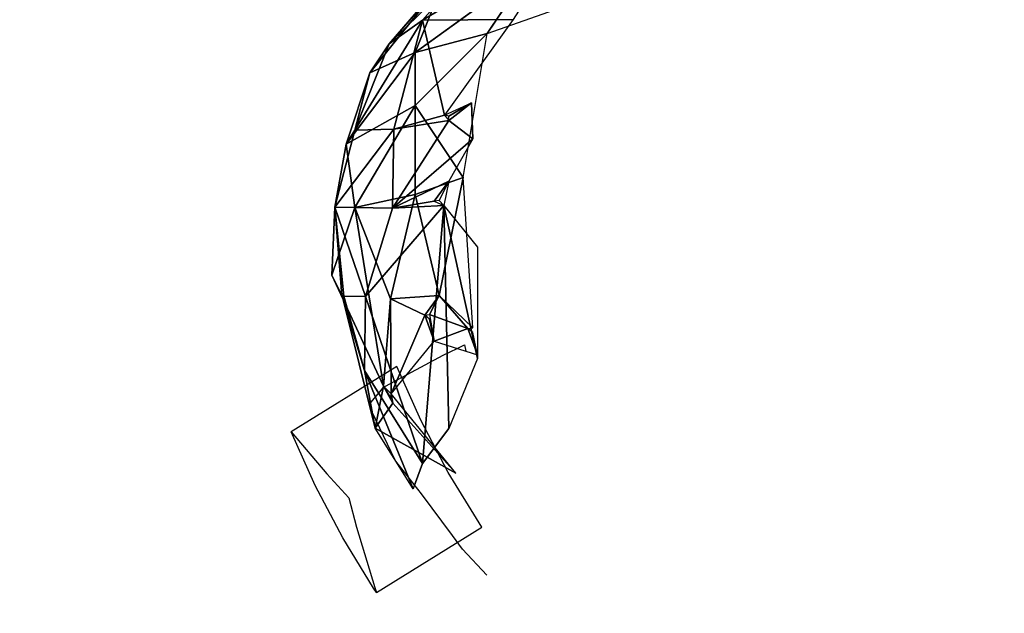
# Model space of a CAD drawing. Units: millimetres. Extents: x 0 to 8.1, y 0.2 to 14.5.
# Drawn here: x 5.7 to 5.9, y 4.3 to 4.4 of the extents above; entities that cross this region are included whole.
import ezdxf

# ---------------------------------------------------------------- set-up
doc = ezdxf.new("R2010")
doc.units = ezdxf.units.MM
doc.header["$PDSIZE"] = -1
doc.styles.get("Standard").update_dxf_attribs({"font": 'ARIALN.TTF'})
doc.dimstyles.get("Standard").update_dxf_attribs({"dimtxt": 0.18, "dimasz": 0.15, "dimexe": 0.1, "dimexo": 0, "dimgap": 0.09, "dimtad": 0, "dimtih": 1, "dimtoh": 1, "dimzin": 0, "dimdsep": 46, "dimtxsty": 'Standard', "dimblk": 'OBLIQUE', "dimcen": 0.09, "dimadec": 0, "dimazin": 0, "dimtfac": 1, "dimtofl": 0, "dimtmove": 0, "dimatfit": 3, "dimldrblk": 'OBLIQUE', "dimfxl": 1, "dimtolj": 1, "dimtzin": 0, "dimarcsym": 0})

# ---------------------------------------------------------------- blocks, each defined once
blk = doc.blocks.new('_Oblique')
at = {"color": 0, "linetype": 'ByBlock', "lineweight": -2}
blk.add_line((-0.5, -0.5), (0.5, 0.5), dxfattribs=at)
blk = doc.blocks.new('*D90')
at = {"color": 0, "linetype": 'Continuous', "lineweight": -2}
for p, q in [((4.46973, 8.36), (7.95251, 8.36)), ((7.85251, 8.36), (7.85251, 4.7919)), ((7.85251, 0.86), (7.85251, 4.4281)), ((4.46973, 0.86), (7.95251, 0.86))]:
    blk.add_line(p, q, dxfattribs=at)
at = {"layer": 'Defpoints', "color": 0}
for p in [(4.46973, 8.36), (4.46973, 0.86), (7.85251, 0.86)]:
    blk.add_point(p, dxfattribs=at)
at = {"color": 0, "linetype": 'ByBlock', "lineweight": -2, "xscale": 0.15, "yscale": 0.15, "zscale": 0.15}
for p, rotation in [((7.85251, 8.36), 90), ((7.85251, 0.86), 270)]:
    blk.add_blockref('_Oblique', p, dxfattribs=dict(at, rotation=rotation))
at = {"color": 0, "lineweight": 15, "insert": (7.85251, 4.61), "char_height": 0.18, "attachment_point": 5}
blk.add_mtext('\\A1;7.50', dxfattribs=at)
blk = doc.blocks.new('K115')
for p, q in [((4848.62668, 2276.4387, -0.03316), (4848.59472, 2276.41961, -0.00969)), ((4848.60781, 2276.43439, -0.0056), (4848.58745, 2276.41442, 0.00472)), ((4848.59472, 2276.41961, -0.00969), (4848.60781, 2276.43439, -0.0056)), ((4848.59314, 2276.41248, 0.03896), (4848.6183, 2276.4307, 0.02695)), ((4848.6183, 2276.4307, 0.02695), (4848.60886, 2276.41663, 0.04473)), ((4848.59943, 2276.42825, 0.01003), (4848.58322, 2276.40808, 0.02347)), ((4848.58745, 2276.41442, 0.00472), (4848.59943, 2276.42825, 0.01003)), ((4848.59314, 2276.41248, 0.03896), (4848.59943, 2276.42825, 0.01003)), ((4848.60886, 2276.41663, 0.04473), (4848.62773, 2276.42328, 0.03731)), ((4848.57996, 2276.39555, 0.00764), (4848.59472, 2276.41961, -0.00969)), ((4848.59472, 2276.41961, -0.00969), (4848.58745, 2276.41442, 0.00472)), ((4848.58849, 2276.39578, -0.01087), (4848.59472, 2276.41961, -0.00969)), ((4848.59472, 2276.41961, -0.00969), (4848.61454, 2276.41976, -0.03843)), ((4848.59958, 2276.3988, -0.02585), (4848.59472, 2276.41961, -0.00969)), ((4848.61454, 2276.41976, -0.03843), (4848.59958, 2276.3988, -0.02585)), ((4848.60886, 2276.41663, 0.04473), (4848.59314, 2276.41248, 0.03896)), ((4848.59314, 2276.40093, 0.05302), (4848.60886, 2276.41663, 0.04473)), ((4848.60362, 2276.3852, 0.07097), (4848.60886, 2276.41663, 0.04473)), ((4848.58745, 2276.41442, 0.00472), (4848.57996, 2276.39555, 0.00764)), ((4848.58322, 2276.40808, 0.02347), (4848.58745, 2276.41442, 0.00472)), ((4848.59314, 2276.41248, 0.03896), (4848.5781, 2276.39245, 0.03699)), ((4848.58322, 2276.40808, 0.02347), (4848.59314, 2276.41248, 0.03896)), ((4848.59314, 2276.40093, 0.05302), (4848.59314, 2276.41248, 0.03896)), ((4848.5781, 2276.39245, 0.03699), (4848.58322, 2276.40808, 0.02347)), ((4848.57996, 2276.39555, 0.00764), (4848.58322, 2276.40808, 0.02347)), ((4848.59314, 2276.40093, 0.05302), (4848.5781, 2276.39245, 0.03699)), ((4848.57995, 2276.37862, 0.05424), (4848.59314, 2276.40093, 0.05302)), ((4848.59314, 2276.40093, 0.05302), (4848.60362, 2276.3852, 0.07097)), ((4848.59314, 2276.38145, 0.06779), (4848.59314, 2276.40093, 0.05302)), ((4848.59958, 2276.3988, -0.02585), (4848.60547, 2276.4015, -0.03257)), ((4848.60547, 2276.4015, -0.03257), (4848.60047, 2276.39762, -0.02663)), ((4848.60547, 2276.4015, -0.03257), (4848.6005, 2276.3986, -0.02684)), ((4848.60572, 2276.39366, -0.03082), (4848.60547, 2276.4015, -0.03257)), ((4848.58849, 2276.39578, -0.01087), (4848.59958, 2276.3988, -0.02585)), ((4848.60047, 2276.39762, -0.02663), (4848.58823, 2276.37851, -0.00521)), ((4848.58849, 2276.39578, -0.01087), (4848.60047, 2276.39762, -0.02663)), ((4848.60572, 2276.39366, -0.03082), (4848.60047, 2276.39762, -0.02663)), ((4848.58849, 2276.39578, -0.01087), (4848.57564, 2276.37873, 0.02038)), ((4848.57996, 2276.39555, 0.00764), (4848.57564, 2276.37873, 0.02038)), ((4848.5781, 2276.39245, 0.03699), (4848.57996, 2276.39555, 0.00764)), ((4848.57996, 2276.39555, 0.00764), (4848.58849, 2276.39578, -0.01087)), ((4848.58823, 2276.37851, -0.00521), (4848.58849, 2276.39578, -0.01087)), ((4848.57564, 2276.37873, 0.02038), (4848.5781, 2276.39245, 0.03699)), ((4848.5781, 2276.39245, 0.03699), (4848.57995, 2276.37862, 0.05424)), ((4848.58823, 2276.37851, -0.00521), (4848.60572, 2276.39366, -0.03082)), ((4848.60572, 2276.39366, -0.03082), (4848.60047, 2276.38436, -0.02136)), ((4848.58823, 2276.37851, -0.00521), (4848.60047, 2276.38436, -0.02136)), ((4848.60362, 2276.3852, 0.07097), (4848.59314, 2276.38145, 0.06779)), ((4848.59733, 2276.38003, -0.01578), (4848.60047, 2276.38436, -0.02136)), ((4848.60362, 2276.3852, 0.07097), (4848.59838, 2276.35942, 0.0801)), ((4848.60047, 2276.38436, -0.02136), (4848.59838, 2276.38018, -0.01684)), ((4848.60047, 2276.38436, -0.02136), (4848.59943, 2276.37911, -0.01708)), ((4848.60572, 2276.35232, 0.08538), (4848.60362, 2276.3852, 0.07097)), ((4848.59314, 2276.38145, 0.06779), (4848.57995, 2276.37862, 0.05424)), ((4848.58778, 2276.3587, 0.07173), (4848.59314, 2276.38145, 0.06779)), ((4848.59314, 2276.38145, 0.06779), (4848.59838, 2276.35942, 0.0801)), ((4848.59943, 2276.37911, -0.01708), (4848.58231, 2276.3592, 0.01523)), ((4848.58823, 2276.37851, -0.00521), (4848.59733, 2276.38003, -0.01578)), ((4848.59943, 2276.37911, -0.01708), (4848.58823, 2276.37851, -0.00521)), ((4848.59472, 2276.32273, 0.03208), (4848.59943, 2276.37911, -0.01708)), ((4848.60047, 2276.33033, 0.02024), (4848.59943, 2276.37911, -0.01708)), ((4848.60676, 2276.34565, 0.00678), (4848.59943, 2276.37911, -0.01708)), ((4848.59943, 2276.37911, -0.01708), (4848.60676, 2276.36997, -0.0147)), ((4848.57494, 2276.36387, 0.03271), (4848.57564, 2276.37873, 0.02038)), ((4848.57995, 2276.37862, 0.05424), (4848.57494, 2276.36387, 0.03271)), ((4848.58823, 2276.37851, -0.00521), (4848.57564, 2276.37873, 0.02038)), ((4848.57564, 2276.37873, 0.02038), (4848.57716, 2276.35949, 0.02645)), ((4848.57995, 2276.37862, 0.05424), (4848.57564, 2276.37873, 0.02038)), ((4848.57564, 2276.37873, 0.02038), (4848.58231, 2276.3592, 0.01523)), ((4848.57754, 2276.35928, 0.02547), (4848.57564, 2276.37873, 0.02038)), ((4848.58778, 2276.3587, 0.07173), (4848.57995, 2276.37862, 0.05424)), ((4848.57995, 2276.37862, 0.05424), (4848.58626, 2276.33957, 0.06855)), ((4848.58231, 2276.3592, 0.01523), (4848.58823, 2276.37851, -0.00521)), ((4848.60676, 2276.36997, -0.0147), (4848.60676, 2276.34565, 0.00678)), ((4848.57716, 2276.35949, 0.02645), (4848.57494, 2276.36387, 0.03271)), ((4848.57494, 2276.36387, 0.03271), (4848.58626, 2276.33957, 0.06855)), ((4848.57741, 2276.35851, 0.02665), (4848.57494, 2276.36387, 0.03271)), ((4848.58208, 2276.34299, 0.03092), (4848.57741, 2276.35851, 0.02665)), ((4848.57741, 2276.35851, 0.02665), (4848.58444, 2276.3304, 0.05406)), ((4848.58626, 2276.33957, 0.06855), (4848.57741, 2276.35851, 0.02665)), ((4848.58208, 2276.34299, 0.03092), (4848.57754, 2276.35928, 0.02547)), ((4848.57754, 2276.35928, 0.02547), (4848.58231, 2276.3592, 0.01523)), ((4848.58231, 2276.3592, 0.01523), (4848.58208, 2276.34299, 0.03092)), ((4848.58231, 2276.3592, 0.01523), (4848.59472, 2276.32273, 0.03208)), ((4848.58778, 2276.3587, 0.07173), (4848.58626, 2276.33957, 0.06855)), ((4848.58778, 2276.3587, 0.07173), (4848.59838, 2276.35942, 0.0801)), ((4848.58778, 2276.3587, 0.07173), (4848.59523, 2276.35508, 0.07897)), ((4848.58789, 2276.33795, 0.07058), (4848.58778, 2276.3587, 0.07173)), ((4848.59523, 2276.35508, 0.07897), (4848.59838, 2276.35942, 0.0801)), ((4848.59838, 2276.35942, 0.0801), (4848.59628, 2276.35523, 0.07967)), ((4848.59838, 2276.35942, 0.0801), (4848.60467, 2276.35223, 0.08497)), ((4848.59838, 2276.35942, 0.0801), (4848.60572, 2276.35232, 0.08538)), ((4848.58789, 2276.33795, 0.07058), (4848.59523, 2276.35508, 0.07897)), ((4848.59523, 2276.35508, 0.07897), (4848.59733, 2276.3494, 0.08123)), ((4848.59628, 2276.35523, 0.07967), (4848.60467, 2276.35223, 0.08497)), ((4848.60467, 2276.35223, 0.08497), (4848.59733, 2276.3494, 0.08123)), ((4848.60467, 2276.35223, 0.08497), (4848.60676, 2276.34647, 0.08683)), ((4848.58789, 2276.33795, 0.07058), (4848.59733, 2276.3494, 0.08123)), ((4848.59733, 2276.3494, 0.08123), (4848.60676, 2276.34647, 0.08683)), ((4848.59929, 2276.34638, 0.08235), (4848.60233, 2276.34785, 0.0842)), ((4848.60233, 2276.34785, 0.0842), (4848.60392, 2276.3486, 0.08499)), ((4848.60392, 2276.3486, 0.08499), (4848.60421, 2276.34726, 0.08531)), ((4848.59137, 2276.34216, 0.0745), (4848.59929, 2276.34638, 0.08235)), ((4848.60676, 2276.34565, 0.00678), (4848.60047, 2276.33033, 0.02024)), ((4848.58914, 2276.34389, 0.09548), (4848.5661, 2276.32962, 0.0566)), ((4848.58444, 2276.3304, 0.05406), (4848.58208, 2276.34299, 0.03092)), ((4848.58208, 2276.34299, 0.03092), (4848.59472, 2276.32273, 0.03208)), ((4848.59273, 2276.31713, 0.04453), (4848.58208, 2276.34299, 0.03092)), ((4848.59437, 2276.33216, 0.09669), (4848.58914, 2276.34389, 0.09548)), ((4848.58641, 2276.33942, 0.06874), (4848.58788, 2276.34027, 0.07071)), ((4848.58788, 2276.34027, 0.07071), (4848.58919, 2276.34097, 0.07206)), ((4848.58919, 2276.34097, 0.07206), (4848.59137, 2276.34216, 0.0745)), ((4848.58314, 2276.3356, 0.04898), (4848.58619, 2276.33924, 0.06802)), ((4848.58444, 2276.3304, 0.05406), (4848.58626, 2276.33957, 0.06855)), ((4848.58619, 2276.33924, 0.06802), (4848.58637, 2276.33939, 0.06865)), ((4848.58626, 2276.33957, 0.06855), (4848.58789, 2276.33795, 0.07058)), ((4848.58637, 2276.33939, 0.06865), (4848.58641, 2276.33942, 0.06874)), ((4848.60205, 2276.32058, 0.08072), (4848.58789, 2276.33795, 0.07058)), ((4848.58326, 2276.33549, 0.04772), (4848.58314, 2276.3356, 0.04898)), ((4848.58378, 2276.3339, 0.04762), (4848.58326, 2276.33549, 0.04772)), ((4848.58792, 2276.32523, 0.04888), (4848.58378, 2276.3339, 0.04762)), ((4848.58444, 2276.3304, 0.05406), (4848.58825, 2276.33585, 0.07035)), ((4848.58825, 2276.33585, 0.07035), (4848.60205, 2276.32058, 0.08072)), ((4848.60037, 2276.32076, 0.09732), (4848.59437, 2276.33216, 0.09669)), ((4848.57133, 2276.31789, 0.05781), (4848.5661, 2276.32962, 0.0566)), ((4848.5661, 2276.32962, 0.0566), (4848.57388, 2276.32042, 0.07407)), ((4848.59273, 2276.31713, 0.04453), (4848.58444, 2276.3304, 0.05406)), ((4848.60205, 2276.32058, 0.08072), (4848.58444, 2276.3304, 0.05406)), ((4848.59472, 2276.32273, 0.03208), (4848.60047, 2276.33033, 0.02024)), ((4848.58891, 2276.32324, 0.04892), (4848.58792, 2276.32523, 0.04888)), ((4848.59452, 2276.31604, 0.05168), (4848.58891, 2276.32324, 0.04892)), ((4848.59273, 2276.31713, 0.04453), (4848.59472, 2276.32273, 0.03208)), ((4848.57388, 2276.32042, 0.07407), (4848.57864, 2276.31516, 0.08336)), ((4848.6071, 2276.30975, 0.09737), (4848.60037, 2276.32076, 0.09732)), ((4848.57733, 2276.30648, 0.05844), (4848.57133, 2276.31789, 0.05781)), ((4848.57864, 2276.31516, 0.08336), (4848.58037, 2276.30875, 0.07617)), ((4848.60134, 2276.30694, 0.05327), (4848.59452, 2276.31604, 0.05168)), ((4848.58037, 2276.30875, 0.07617), (4848.58433, 2276.29562, 0.05993)), ((4848.58469, 2276.29452, 0.05847), (4848.60773, 2276.3088, 0.09735)), ((4848.60773, 2276.3088, 0.09735), (4848.6071, 2276.30975, 0.09737)), ((4848.58406, 2276.29547, 0.05849), (4848.57733, 2276.30648, 0.05844)), ((4848.60348, 2276.30397, 0.05318), (4848.60134, 2276.30694, 0.05327)), ((4848.60882, 2276.29827, 0.05442), (4848.60348, 2276.30397, 0.05318)), ((4848.58469, 2276.29452, 0.05847), (4848.58406, 2276.29547, 0.05849)), ((4848.58433, 2276.29562, 0.05993), (4848.58469, 2276.29452, 0.05847))]:
    blk.add_line(p, q)
mesh = blk.add_polyface()
corners = [(4848.60781, 2276.43439, -0.0056), (4848.62668, 2276.4387, -0.03316), (4848.59472, 2276.41961, -0.00969)]
mesh.append_faces([[corners[k] for k in face] for face in [(0, 1, 2)]])
mesh = blk.add_polyface()
corners = [(4848.62668, 2276.4387, -0.03316), (4848.61454, 2276.41976, -0.03843), (4848.59472, 2276.41961, -0.00969)]
mesh.append_faces([[corners[k] for k in face] for face in [(0, 1, 2)]])
mesh = blk.add_polyface()
corners = [(4848.60781, 2276.43439, -0.0056), (4848.59472, 2276.41961, -0.00969), (4848.58745, 2276.41442, 0.00472)]
mesh.append_faces([[corners[k] for k in face] for face in [(0, 1, 2)]])
mesh = blk.add_polyface()
corners = [(4848.60781, 2276.43439, -0.0056), (4848.58745, 2276.41442, 0.00472), (4848.59943, 2276.42825, 0.01003)]
mesh.append_faces([[corners[k] for k in face] for face in [(0, 1, 2)]])
mesh = blk.add_polyface()
corners = [(4848.60886, 2276.41663, 0.04473), (4848.6183, 2276.4307, 0.02695), (4848.59314, 2276.41248, 0.03896)]
mesh.append_faces([[corners[k] for k in face] for face in [(0, 1, 2)]])
mesh = blk.add_polyface()
corners = [(4848.59314, 2276.41248, 0.03896), (4848.6183, 2276.4307, 0.02695), (4848.59943, 2276.42825, 0.01003)]
mesh.append_faces([[corners[k] for k in face] for face in [(0, 1, 2)]])
mesh = blk.add_polyface()
corners = [(4848.60886, 2276.41663, 0.04473), (4848.62773, 2276.42328, 0.03731), (4848.6183, 2276.4307, 0.02695)]
mesh.append_faces([[corners[k] for k in face] for face in [(0, 1, 2)]])
mesh = blk.add_polyface()
corners = [(4848.59943, 2276.42825, 0.01003), (4848.58745, 2276.41442, 0.00472), (4848.58322, 2276.40808, 0.02347)]
mesh.append_faces([[corners[k] for k in face] for face in [(0, 1, 2)]])
mesh = blk.add_polyface()
corners = [(4848.59314, 2276.41248, 0.03896), (4848.59943, 2276.42825, 0.01003), (4848.58322, 2276.40808, 0.02347)]
mesh.append_faces([[corners[k] for k in face] for face in [(0, 1, 2)]])
mesh = blk.add_polyface()
corners = [(4848.59472, 2276.41961, -0.00969), (4848.58849, 2276.39578, -0.01087), (4848.57996, 2276.39555, 0.00764)]
mesh.append_faces([[corners[k] for k in face] for face in [(0, 1, 2)]])
mesh = blk.add_polyface()
corners = [(4848.59472, 2276.41961, -0.00969), (4848.57996, 2276.39555, 0.00764), (4848.58745, 2276.41442, 0.00472)]
mesh.append_faces([[corners[k] for k in face] for face in [(0, 1, 2)]])
mesh = blk.add_polyface()
corners = [(4848.59472, 2276.41961, -0.00969), (4848.59958, 2276.3988, -0.02585), (4848.58849, 2276.39578, -0.01087)]
mesh.append_faces([[corners[k] for k in face] for face in [(0, 1, 2)]])
mesh = blk.add_polyface()
corners = [(4848.61454, 2276.41976, -0.03843), (4848.59958, 2276.3988, -0.02585), (4848.59472, 2276.41961, -0.00969)]
mesh.append_faces([[corners[k] for k in face] for face in [(0, 1, 2)]])
mesh = blk.add_polyface()
corners = [(4848.59314, 2276.40093, 0.05302), (4848.60886, 2276.41663, 0.04473), (4848.59314, 2276.41248, 0.03896)]
mesh.append_faces([[corners[k] for k in face] for face in [(0, 1, 2)]])
mesh = blk.add_polyface()
corners = [(4848.60886, 2276.41663, 0.04473), (4848.59314, 2276.40093, 0.05302), (4848.60362, 2276.3852, 0.07097)]
mesh.append_faces([[corners[k] for k in face] for face in [(0, 1, 2)]])
mesh = blk.add_polyface()
corners = [(4848.58745, 2276.41442, 0.00472), (4848.57996, 2276.39555, 0.00764), (4848.58322, 2276.40808, 0.02347)]
mesh.append_faces([[corners[k] for k in face] for face in [(0, 1, 2)]])
mesh = blk.add_polyface()
corners = [(4848.59314, 2276.41248, 0.03896), (4848.58322, 2276.40808, 0.02347), (4848.5781, 2276.39245, 0.03699)]
mesh.append_faces([[corners[k] for k in face] for face in [(0, 1, 2)]])
mesh = blk.add_polyface()
corners = [(4848.59314, 2276.41248, 0.03896), (4848.5781, 2276.39245, 0.03699), (4848.59314, 2276.40093, 0.05302)]
mesh.append_faces([[corners[k] for k in face] for face in [(0, 1, 2)]])
mesh = blk.add_polyface()
corners = [(4848.58322, 2276.40808, 0.02347), (4848.57996, 2276.39555, 0.00764), (4848.5781, 2276.39245, 0.03699)]
mesh.append_faces([[corners[k] for k in face] for face in [(0, 1, 2)]])
mesh = blk.add_polyface()
corners = [(4848.59314, 2276.40093, 0.05302), (4848.5781, 2276.39245, 0.03699), (4848.57995, 2276.37862, 0.05424)]
mesh.append_faces([[corners[k] for k in face] for face in [(0, 1, 2)]])
mesh = blk.add_polyface()
corners = [(4848.59314, 2276.40093, 0.05302), (4848.57995, 2276.37862, 0.05424), (4848.59314, 2276.38145, 0.06779)]
mesh.append_faces([[corners[k] for k in face] for face in [(0, 1, 2)]])
mesh = blk.add_polyface()
corners = [(4848.60362, 2276.3852, 0.07097), (4848.59314, 2276.40093, 0.05302), (4848.59314, 2276.38145, 0.06779)]
mesh.append_faces([[corners[k] for k in face] for face in [(0, 1, 2)]])
mesh = blk.add_polyface()
corners = [(4848.60547, 2276.4015, -0.03257), (4848.6005, 2276.3986, -0.02684), (4848.59958, 2276.3988, -0.02585)]
mesh.append_faces([[corners[k] for k in face] for face in [(0, 1, 2)]])
mesh = blk.add_polyface()
corners = [(4848.60547, 2276.4015, -0.03257), (4848.60047, 2276.39762, -0.02663), (4848.6005, 2276.3986, -0.02684)]
mesh.append_faces([[corners[k] for k in face] for face in [(0, 1, 2)]])
mesh = blk.add_polyface()
corners = [(4848.60572, 2276.39366, -0.03082), (4848.60047, 2276.39762, -0.02663), (4848.60547, 2276.4015, -0.03257)]
mesh.append_faces([[corners[k] for k in face] for face in [(0, 1, 2)]])
mesh = blk.add_polyface()
corners = [(4848.59958, 2276.3988, -0.02585), (4848.60047, 2276.39762, -0.02663), (4848.58849, 2276.39578, -0.01087)]
mesh.append_faces([[corners[k] for k in face] for face in [(0, 1, 2)]])
mesh = blk.add_polyface()
corners = [(4848.60047, 2276.39762, -0.02663), (4848.58823, 2276.37851, -0.00521), (4848.58849, 2276.39578, -0.01087)]
mesh.append_faces([[corners[k] for k in face] for face in [(0, 1, 2)]])
mesh = blk.add_polyface()
corners = [(4848.60047, 2276.39762, -0.02663), (4848.60572, 2276.39366, -0.03082), (4848.58823, 2276.37851, -0.00521)]
mesh.append_faces([[corners[k] for k in face] for face in [(0, 1, 2)]])
mesh = blk.add_polyface()
corners = [(4848.58849, 2276.39578, -0.01087), (4848.58823, 2276.37851, -0.00521), (4848.57564, 2276.37873, 0.02038)]
mesh.append_faces([[corners[k] for k in face] for face in [(0, 1, 2)]])
mesh = blk.add_polyface()
corners = [(4848.58849, 2276.39578, -0.01087), (4848.57564, 2276.37873, 0.02038), (4848.57996, 2276.39555, 0.00764)]
mesh.append_faces([[corners[k] for k in face] for face in [(0, 1, 2)]])
mesh = blk.add_polyface()
corners = [(4848.57996, 2276.39555, 0.00764), (4848.57564, 2276.37873, 0.02038), (4848.5781, 2276.39245, 0.03699)]
mesh.append_faces([[corners[k] for k in face] for face in [(0, 1, 2)]])
mesh = blk.add_polyface()
corners = [(4848.5781, 2276.39245, 0.03699), (4848.57564, 2276.37873, 0.02038), (4848.57995, 2276.37862, 0.05424)]
mesh.append_faces([[corners[k] for k in face] for face in [(0, 1, 2)]])
mesh = blk.add_polyface()
corners = [(4848.60572, 2276.39366, -0.03082), (4848.60047, 2276.38436, -0.02136), (4848.58823, 2276.37851, -0.00521)]
mesh.append_faces([[corners[k] for k in face] for face in [(0, 1, 2)]])
mesh = blk.add_polyface()
corners = [(4848.60047, 2276.38436, -0.02136), (4848.59733, 2276.38003, -0.01578), (4848.58823, 2276.37851, -0.00521)]
mesh.append_faces([[corners[k] for k in face] for face in [(0, 1, 2)]])
mesh = blk.add_polyface()
corners = [(4848.60362, 2276.3852, 0.07097), (4848.59314, 2276.38145, 0.06779), (4848.59838, 2276.35942, 0.0801)]
mesh.append_faces([[corners[k] for k in face] for face in [(0, 1, 2)]])
mesh = blk.add_polyface()
corners = [(4848.60047, 2276.38436, -0.02136), (4848.59838, 2276.38018, -0.01684), (4848.59733, 2276.38003, -0.01578)]
mesh.append_faces([[corners[k] for k in face] for face in [(0, 1, 2)]])
mesh = blk.add_polyface()
corners = [(4848.60572, 2276.35232, 0.08538), (4848.60362, 2276.3852, 0.07097), (4848.59838, 2276.35942, 0.0801)]
mesh.append_faces([[corners[k] for k in face] for face in [(0, 1, 2)]])
mesh = blk.add_polyface()
corners = [(4848.60047, 2276.38436, -0.02136), (4848.59943, 2276.37911, -0.01708), (4848.59838, 2276.38018, -0.01684)]
mesh.append_faces([[corners[k] for k in face] for face in [(0, 1, 2)]])
mesh = blk.add_polyface()
corners = [(4848.59314, 2276.38145, 0.06779), (4848.57995, 2276.37862, 0.05424), (4848.58778, 2276.3587, 0.07173)]
mesh.append_faces([[corners[k] for k in face] for face in [(0, 1, 2)]])
mesh = blk.add_polyface()
corners = [(4848.59838, 2276.35942, 0.0801), (4848.59314, 2276.38145, 0.06779), (4848.58778, 2276.3587, 0.07173)]
mesh.append_faces([[corners[k] for k in face] for face in [(0, 1, 2)]])
mesh = blk.add_polyface()
corners = [(4848.59943, 2276.37911, -0.01708), (4848.58231, 2276.3592, 0.01523), (4848.58823, 2276.37851, -0.00521)]
mesh.append_faces([[corners[k] for k in face] for face in [(0, 1, 2)]])
mesh = blk.add_polyface()
corners = [(4848.59943, 2276.37911, -0.01708), (4848.59472, 2276.32273, 0.03208), (4848.58231, 2276.3592, 0.01523)]
mesh.append_faces([[corners[k] for k in face] for face in [(0, 1, 2)]])
mesh = blk.add_polyface()
corners = [(4848.59733, 2276.38003, -0.01578), (4848.59943, 2276.37911, -0.01708), (4848.58823, 2276.37851, -0.00521)]
mesh.append_faces([[corners[k] for k in face] for face in [(0, 1, 2)]])
mesh = blk.add_polyface()
corners = [(4848.59943, 2276.37911, -0.01708), (4848.60047, 2276.33033, 0.02024), (4848.59472, 2276.32273, 0.03208)]
mesh.append_faces([[corners[k] for k in face] for face in [(0, 1, 2)]])
mesh = blk.add_polyface()
corners = [(4848.60676, 2276.34565, 0.00678), (4848.59943, 2276.37911, -0.01708), (4848.60676, 2276.36997, -0.0147)]
mesh.append_faces([[corners[k] for k in face] for face in [(0, 1, 2)]])
mesh = blk.add_polyface()
corners = [(4848.60676, 2276.34565, 0.00678), (4848.60047, 2276.33033, 0.02024), (4848.59943, 2276.37911, -0.01708)]
mesh.append_faces([[corners[k] for k in face] for face in [(0, 1, 2)]])
mesh = blk.add_polyface()
corners = [(4848.57564, 2276.37873, 0.02038), (4848.57494, 2276.36387, 0.03271), (4848.57995, 2276.37862, 0.05424)]
mesh.append_faces([[corners[k] for k in face] for face in [(0, 1, 2)]])
mesh = blk.add_polyface()
corners = [(4848.57564, 2276.37873, 0.02038), (4848.57716, 2276.35949, 0.02645), (4848.57494, 2276.36387, 0.03271)]
mesh.append_faces([[corners[k] for k in face] for face in [(0, 1, 2)]])
mesh = blk.add_polyface()
corners = [(4848.57995, 2276.37862, 0.05424), (4848.57494, 2276.36387, 0.03271), (4848.58626, 2276.33957, 0.06855)]
mesh.append_faces([[corners[k] for k in face] for face in [(0, 1, 2)]])
mesh = blk.add_polyface()
corners = [(4848.57564, 2276.37873, 0.02038), (4848.58823, 2276.37851, -0.00521), (4848.58231, 2276.3592, 0.01523)]
mesh.append_faces([[corners[k] for k in face] for face in [(0, 1, 2)]])
mesh = blk.add_polyface()
corners = [(4848.57564, 2276.37873, 0.02038), (4848.57754, 2276.35928, 0.02547), (4848.57716, 2276.35949, 0.02645)]
mesh.append_faces([[corners[k] for k in face] for face in [(0, 1, 2)]])
mesh = blk.add_polyface()
corners = [(4848.57564, 2276.37873, 0.02038), (4848.58231, 2276.3592, 0.01523), (4848.57754, 2276.35928, 0.02547)]
mesh.append_faces([[corners[k] for k in face] for face in [(0, 1, 2)]])
mesh = blk.add_polyface()
corners = [(4848.57995, 2276.37862, 0.05424), (4848.58626, 2276.33957, 0.06855), (4848.58778, 2276.3587, 0.07173)]
mesh.append_faces([[corners[k] for k in face] for face in [(0, 1, 2)]])
mesh = blk.add_polyface()
corners = [(4848.57494, 2276.36387, 0.03271), (4848.57741, 2276.35851, 0.02665), (4848.58626, 2276.33957, 0.06855)]
mesh.append_faces([[corners[k] for k in face] for face in [(0, 1, 2)]])
mesh = blk.add_polyface()
corners = [(4848.57494, 2276.36387, 0.03271), (4848.57716, 2276.35949, 0.02645), (4848.57741, 2276.35851, 0.02665)]
mesh.append_faces([[corners[k] for k in face] for face in [(0, 1, 2)]])
mesh = blk.add_polyface()
corners = [(4848.57754, 2276.35928, 0.02547), (4848.58208, 2276.34299, 0.03092), (4848.57741, 2276.35851, 0.02665)]
mesh.append_faces([[corners[k] for k in face] for face in [(0, 1, 2)]])
mesh = blk.add_polyface()
corners = [(4848.57741, 2276.35851, 0.02665), (4848.58208, 2276.34299, 0.03092), (4848.58444, 2276.3304, 0.05406)]
mesh.append_faces([[corners[k] for k in face] for face in [(0, 1, 2)]])
mesh = blk.add_polyface()
corners = [(4848.57741, 2276.35851, 0.02665), (4848.58444, 2276.3304, 0.05406), (4848.58626, 2276.33957, 0.06855)]
mesh.append_faces([[corners[k] for k in face] for face in [(0, 1, 2)]])
mesh = blk.add_polyface()
corners = [(4848.57754, 2276.35928, 0.02547), (4848.58231, 2276.3592, 0.01523), (4848.58208, 2276.34299, 0.03092)]
mesh.append_faces([[corners[k] for k in face] for face in [(0, 1, 2)]])
mesh = blk.add_polyface()
corners = [(4848.58231, 2276.3592, 0.01523), (4848.59472, 2276.32273, 0.03208), (4848.58208, 2276.34299, 0.03092)]
mesh.append_faces([[corners[k] for k in face] for face in [(0, 1, 2)]])
mesh = blk.add_polyface()
corners = [(4848.58778, 2276.3587, 0.07173), (4848.58626, 2276.33957, 0.06855), (4848.58789, 2276.33795, 0.07058)]
mesh.append_faces([[corners[k] for k in face] for face in [(0, 1, 2)]])
mesh = blk.add_polyface()
corners = [(4848.59838, 2276.35942, 0.0801), (4848.58778, 2276.3587, 0.07173), (4848.59523, 2276.35508, 0.07897)]
mesh.append_faces([[corners[k] for k in face] for face in [(0, 1, 2)]])
mesh = blk.add_polyface()
corners = [(4848.58778, 2276.3587, 0.07173), (4848.58789, 2276.33795, 0.07058), (4848.59523, 2276.35508, 0.07897)]
mesh.append_faces([[corners[k] for k in face] for face in [(0, 1, 2)]])
mesh = blk.add_polyface()
corners = [(4848.59838, 2276.35942, 0.0801), (4848.59523, 2276.35508, 0.07897), (4848.59628, 2276.35523, 0.07967)]
mesh.append_faces([[corners[k] for k in face] for face in [(0, 1, 2)]])
mesh = blk.add_polyface()
corners = [(4848.60467, 2276.35223, 0.08497), (4848.59838, 2276.35942, 0.0801), (4848.59628, 2276.35523, 0.07967)]
mesh.append_faces([[corners[k] for k in face] for face in [(0, 1, 2)]])
mesh = blk.add_polyface()
corners = [(4848.60572, 2276.35232, 0.08538), (4848.59838, 2276.35942, 0.0801), (4848.60467, 2276.35223, 0.08497)]
mesh.append_faces([[corners[k] for k in face] for face in [(0, 1, 2)]])
mesh = blk.add_polyface()
corners = [(4848.59523, 2276.35508, 0.07897), (4848.58789, 2276.33795, 0.07058), (4848.59733, 2276.3494, 0.08123)]
mesh.append_faces([[corners[k] for k in face] for face in [(0, 1, 2)]])
mesh = blk.add_polyface()
corners = [(4848.59733, 2276.3494, 0.08123), (4848.59628, 2276.35424, 0.07984), (4848.59523, 2276.35508, 0.07897)]
mesh.append_faces([[corners[k] for k in face] for face in [(0, 1, 2)]])
mesh = blk.add_polyface()
corners = [(4848.60467, 2276.35223, 0.08497), (4848.59628, 2276.35523, 0.07967), (4848.59733, 2276.3494, 0.08123)]
mesh.append_faces([[corners[k] for k in face] for face in [(0, 1, 2)]])
mesh = blk.add_polyface()
corners = [(4848.60676, 2276.34647, 0.08683), (4848.60467, 2276.35223, 0.08497), (4848.59733, 2276.3494, 0.08123)]
mesh.append_faces([[corners[k] for k in face] for face in [(0, 1, 2)]])
mesh = blk.add_polyface()
corners = [(4848.60676, 2276.34647, 0.08683), (4848.60572, 2276.35133, 0.08557), (4848.60467, 2276.35223, 0.08497)]
mesh.append_faces([[corners[k] for k in face] for face in [(0, 1, 2)]])
mesh = blk.add_polyface()
corners = [(4848.58208, 2276.34299, 0.03092), (4848.59472, 2276.32273, 0.03208), (4848.59273, 2276.31713, 0.04453)]
mesh.append_faces([[corners[k] for k in face] for face in [(0, 1, 2)]])
mesh = blk.add_polyface()
corners = [(4848.58208, 2276.34299, 0.03092), (4848.59273, 2276.31713, 0.04453), (4848.58444, 2276.3304, 0.05406)]
mesh.append_faces([[corners[k] for k in face] for face in [(0, 1, 2)]])
mesh = blk.add_polyface()
corners = [(4848.58626, 2276.33957, 0.06855), (4848.58444, 2276.3304, 0.05406), (4848.58825, 2276.33585, 0.07035)]
mesh.append_faces([[corners[k] for k in face] for face in [(0, 1, 2)]])
mesh = blk.add_polyface()
corners = [(4848.58626, 2276.33957, 0.06855), (4848.58789, 2276.33683, 0.07014), (4848.58789, 2276.33795, 0.07058)]
mesh.append_faces([[corners[k] for k in face] for face in [(0, 1, 2)]])
mesh = blk.add_polyface()
corners = [(4848.58789, 2276.33795, 0.07058), (4848.58825, 2276.33585, 0.07035), (4848.60205, 2276.32058, 0.08072)]
mesh.append_faces([[corners[k] for k in face] for face in [(0, 1, 2)]])
mesh = blk.add_polyface()
corners = [(4848.58825, 2276.33585, 0.07035), (4848.58444, 2276.3304, 0.05406), (4848.60205, 2276.32058, 0.08072)]
mesh.append_faces([[corners[k] for k in face] for face in [(0, 1, 2)]])
blk = doc.blocks.new('KATOPSI K115')
at = {"color": 6}
blk.add_blockref('K115', (0, 0), dxfattribs=at)

msp = doc.modelspace()

# ---------------------------------------------------------------- block references
msp.add_blockref('KATOPSI K115', (-4842.82979, -2272.00046))

# ---------------------------------------------------------------- dimensions: what is measured, and where the dimension line sits
at = {"color": 8, "linetype": 'Continuous', "lineweight": 15}
dim = msp.add_linear_dim(base=(7.85251, 0.86), p1=(4.46973, 8.36), p2=(4.46973, 0.86), angle=90, dimstyle='Standard', dxfattribs=at)
dim.commit()
dim.dimension.update_dxf_attribs({"geometry": '*D90', "text_midpoint": (7.85251, 4.61)})

doc.saveas('drawing.dxf')
